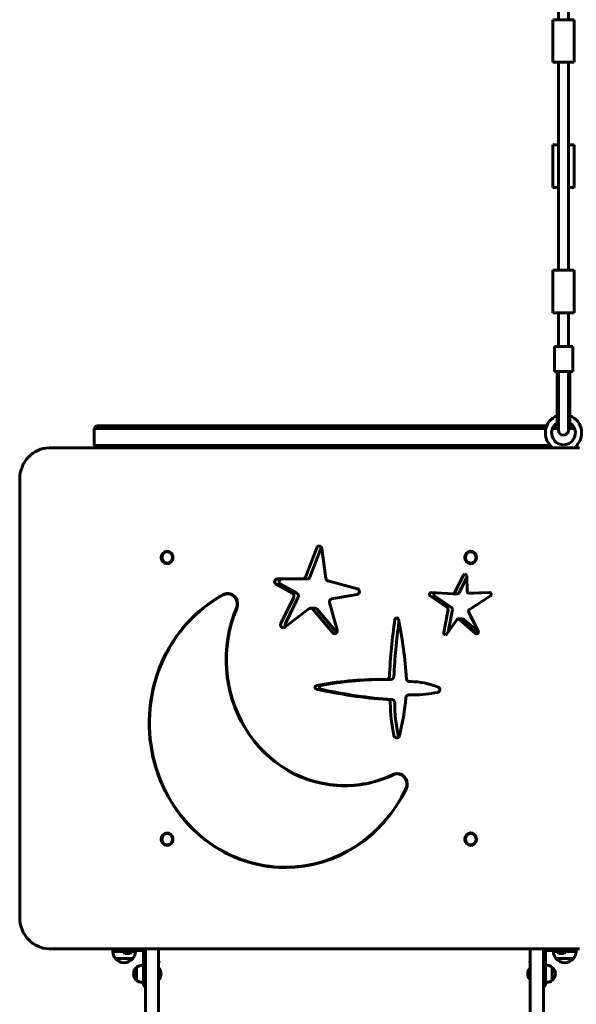
# Model space of a CAD drawing. Units: millimetres. Extents: x -8259 to 1157, y -12675 to -4446.
# Drawn here: x -4086 to -3197, y -9998 to -8426 of the extents above; entities that cross this region are included whole.
import ezdxf

# ---------------------------------------------------------------- set-up
doc = ezdxf.new("R2010")
doc.units = ezdxf.units.MM
doc.linetypes.add('K5LT_BASIC', pattern=[0])

msp = doc.modelspace()

# ---------------------------------------------------------------- linework, layer by layer
at = {"linetype": 'K5LT_BASIC', "lineweight": 60}
for p, q in [((-3225.2, -8425.5), (-3225.2, -8343.5)), ((-3209.2, -8425.5), (-3209.2, -8343.5)), ((-3234.2, -8425.5), (-3234.2, -8493.5)), ((-3200.2, -8425.5), (-3234.2, -8425.5)), ((-3200.2, -8425.5), (-3200.2, -8493.5)), ((-3200.2, -8493.5), (-3234.2, -8493.5)), ((-3225.2, -8765.7), (-3225.2, -8493.5)), ((-3209.2, -8765.7), (-3209.2, -8493.5)), ((-3234.2, -8625.5), (-3234.2, -8693.5)), ((-3225.2, -8625.5), (-3234.2, -8625.5)), ((-3200.2, -8625.5), (-3209.2, -8625.5)), ((-3200.2, -8625.5), (-3200.2, -8693.5)), ((-3225.2, -8693.5), (-3234.2, -8693.5)), ((-3200.2, -8693.5), (-3209.2, -8693.5)), ((-3225.2, -8825.5), (-3225.2, -8765.7)), ((-3209.2, -8825.5), (-3209.2, -8765.7)), ((-3234.2, -8825.5), (-3234.2, -8893.5)), ((-3200.2, -8825.5), (-3234.2, -8825.5)), ((-3200.2, -8825.5), (-3200.2, -8893.5)), ((-3200.2, -8893.5), (-3234.2, -8893.5)), ((-3225.2, -8947.5), (-3225.2, -8893.5)), ((-3209.2, -8947.5), (-3209.2, -8893.5)), ((-3202.3, -8947.5), (-3231.3, -8947.5)), ((-3231.3, -8947.5), (-3231.3, -8987.5)), ((-3202.3, -8947.5), (-3202.3, -8987.5)), ((-3202.3, -8987.5), (-3231.3, -8987.5)), ((-3227.3, -9047.3), (-3227.3, -8987.5)), ((-3225.3, -8987.5), (-3225.3, -9047)), ((-3209.3, -8987.5), (-3209.3, -9047)), ((-3207.3, -9047.3), (-3207.3, -8987.5)), ((-3227.3, -9079.5), (-3227.3, -9047.3)), ((-3225.3, -9047), (-3225.3, -9081.1)), ((-3209.3, -9047), (-3209.3, -9081.1)), ((-3207.3, -9079.5), (-3207.3, -9047.3)), ((-3963.2, -9074.5), (-3967.2, -9078.5)), ((-3963.2, -9074.5), (-3957.2, -9074.5)), ((-3957.2, -9074.5), (-3244, -9074.5)), ((-3232.7, -9074.5), (-3227.3, -9074.5)), ((-3225.3, -9069), (-3225.3, -9068.3)), ((-3225.3, -9074.5), (-3225.3, -9072.5)), ((-3207.3, -9074.5), (-3201.7, -9074.5)), ((-3967.2, -9078.5), (-3967.2, -9105.5)), ((-3967.2, -9078.5), (-3957.2, -9078.5)), ((-3957.2, -9078.5), (-3245.4, -9078.5)), ((-3234.9, -9078.5), (-3227.3, -9078.5)), ((-3225.3, -9079.5), (-3227.3, -9079.5)), ((-3207.3, -9079.5), (-3209.3, -9079.5)), ((-3207.3, -9078.5), (-3199.5, -9078.5)), ((-3957.2, -9105.5), (-3967.2, -9105.5)), ((-3963.2, -9109.5), (-3967.2, -9105.5)), ((-3957.2, -9105.5), (-3238.2, -9105.5)), ((-3191.4, -9109.5), (-4038.9, -9109.5)), ((-4086, -9159.5), (-4086, -9859.5)), ((-3850.2, -9275.5), (-3849.9, -9275.5)), ((-3611.3, -9269), (-3629.6, -9316.1)), ((-3604.3, -9269), (-3622.5, -9316.1)), ((-3596.9, -9318), (-3603.2, -9270.1)), ((-3365.2, -9275.5), (-3364.9, -9275.5)), ((-3850.2, -9293.5), (-3849.9, -9293.5)), ((-3365.2, -9293.5), (-3364.9, -9293.5)), ((-3633.5, -9318.9), (-3674.5, -9318.9)), ((-3626.5, -9318.9), (-3633.5, -9318.9)), ((-3546.5, -9334.8), (-3593.8, -9321.7)), ((-3377.1, -9312.8), (-3391.2, -9341.1)), ((-3371.7, -9316.2), (-3384.1, -9341.1)), ((-3370.9, -9338.9), (-3371.8, -9314.1)), ((-3676.5, -9327.4), (-3650.1, -9341.6)), ((-3669.4, -9327.4), (-3643, -9341.6)), ((-3393.8, -9342.7), (-3428.4, -9340.5)), ((-3361, -9341.8), (-3368.1, -9341.8)), ((-3335.5, -9340.4), (-3368, -9341.8)), ((-3334.3, -9340.7), (-3360.9, -9341.8)), ((-3750.4, -9342.4), (-3753.8, -9342.4)), ((-3648.2, -9347.7), (-3668.7, -9390.2)), ((-3641.2, -9347.7), (-3661.6, -9390.2)), ((-3578.7, -9400.8), (-3591.2, -9356.5)), ((-3587.8, -9350.8), (-3546.9, -9343.6)), ((-3430.1, -9346), (-3403, -9364.4)), ((-3423.1, -9346), (-3395.9, -9364.4)), ((-3386.6, -9342.7), (-3393.7, -9342.7)), ((-3367.5, -9367.7), (-3333.9, -9346)), ((-3662.4, -9395.9), (-3623.5, -9366.3)), ((-3614, -9365.5), (-3621, -9365.5)), ((-3617.9, -9367), (-3585.9, -9405.1)), ((-3610.8, -9367), (-3579.2, -9404.6)), ((-3401.7, -9367.5), (-3408.4, -9404.3)), ((-3394.6, -9367.5), (-3401.2, -9403.6)), ((-3353.4, -9402.2), (-3368.6, -9371.7)), ((-3403.4, -9406.7), (-3387.7, -9384)), ((-3378.3, -9382.8), (-3385.4, -9382.8)), ((-3383.6, -9383.4), (-3357.7, -9405.9)), ((-3376.6, -9383.4), (-3353.1, -9403.8)), ((-3492.8, -9479.4), (-3499.8, -9479.4)), ((-3459.9, -9482.8), (-3463.5, -9482.8)), ((-3457.2, -9503.9), (-3464.2, -9503.9)), ((-3479.5, -9630.3), (-3482.8, -9630.3)), ((-3563.4, -9648.8), (-3566.8, -9648.8)), ((-3850.2, -9725.5), (-3849.9, -9725.5)), ((-3365.2, -9725.5), (-3364.9, -9725.5)), ((-3850.2, -9743.5), (-3849.9, -9743.5)), ((-3365.2, -9743.5), (-3364.9, -9743.5)), ((-3658.5, -9779.3), (-3661.9, -9779.3)), ((-4038.9, -9909.5), (-3191.4, -9909.5)), ((-3937.2, -9914), (-3937.2, -9909.5)), ((-3937.2, -9914), (-3922.6, -9914)), ((-3932.2, -9909.5), (-3917.2, -9909.5)), ((-3932.2, -9909.5), (-3932.2, -9912.5)), ((-3917.2, -9912.5), (-3932.2, -9912.5)), ((-3922.6, -9914), (-3922.6, -9912.5)), ((-3922.6, -9914), (-3913.7, -9914)), ((-3918.1, -9916.9), (-3913.7, -9916.9)), ((-3917.7, -9909.5), (-3917.7, -9909.5)), ((-3890.2, -9909.5), (-3917.2, -9909.5)), ((-3890.2, -9912.5), (-3917.2, -9912.5)), ((-3913.7, -9914), (-3904.8, -9914)), ((-3913.7, -9916.9), (-3909.3, -9916.9)), ((-3909.7, -9909.5), (-3909.7, -9909.5)), ((-3904.8, -9914), (-3904.8, -9912.5)), ((-3904.8, -9914), (-3901.2, -9914)), ((-3901.2, -9909.5), (-3901.2, -9909.5)), ((-3901.2, -9914), (-3901.2, -9912.5)), ((-3888.2, -9949.5), (-3888.2, -9914.5)), ((-3885.2, -9914.4), (-3885.2, -9909.5)), ((-3885.2, -10801.3), (-3885.2, -9914.4)), ((-3864.2, -9909.5), (-3864.2, -9914.4)), ((-3864.2, -10801.3), (-3864.2, -9914.4)), ((-3270.2, -9914.4), (-3270.2, -9909.5)), ((-3270.2, -10801.3), (-3270.2, -9914.4)), ((-3249.2, -9909.5), (-3249.2, -9914.4)), ((-3249.2, -10801.3), (-3249.2, -9914.4)), ((-3246.2, -9914.5), (-3246.2, -9949.5)), ((-3217.2, -9909.5), (-3244.2, -9909.5)), ((-3217.2, -9912.5), (-3244.2, -9912.5)), ((-3233.2, -9909.5), (-3233.2, -9909.5)), ((-3233.2, -9914), (-3233.2, -9912.5)), ((-3233.2, -9914), (-3229.6, -9914)), ((-3229.6, -9914), (-3229.6, -9912.5)), ((-3229.6, -9914), (-3220.7, -9914)), ((-3225.1, -9916.9), (-3220.7, -9916.9)), ((-3224.7, -9909.5), (-3224.7, -9909.5)), ((-3220.7, -9914), (-3211.8, -9914)), ((-3220.7, -9916.9), (-3216.3, -9916.9)), ((-3217.2, -9909.5), (-3202.2, -9909.5)), ((-3202.2, -9912.5), (-3217.2, -9912.5)), ((-3216.7, -9909.5), (-3216.7, -9909.5)), ((-3211.8, -9914), (-3211.8, -9912.5)), ((-3211.8, -9914), (-3197.2, -9914)), ((-3202.2, -9909.5), (-3202.2, -9912.5)), ((-3197.2, -9914), (-3197.2, -9909.5)), ((-3933.2, -9925.1), (-3905.2, -9925.1)), ((-3933.2, -9925.1), (-3905.2, -9925.1)), ((-3919.2, -9931.8), (-3919.2, -9931.8)), ((-3899.2, -9939), (-3899.2, -9949)), ((-3890.7, -9936), (-3888.2, -9936)), ((-3864.2, -9929.9), (-3863.2, -9929.9)), ((-3863.2, -9929.9), (-3863.2, -9931.5)), ((-3271.2, -9931.5), (-3271.2, -9929.9)), ((-3271.2, -9929.9), (-3270.2, -9929.9)), ((-3243.7, -9936), (-3246.2, -9936)), ((-3235.2, -9960), (-3235.2, -9939)), ((-3229.2, -9925.1), (-3201.2, -9925.1)), ((-3229.2, -9925.1), (-3201.2, -9925.1)), ((-3215.2, -9931.8), (-3215.2, -9931.8)), ((-3899.2, -9949), (-3899.2, -9960)), ((-3888.2, -9964.5), (-3888.2, -9949.5)), ((-3863.2, -9940.5), (-3864.2, -9940.5)), ((-3863.2, -9958.5), (-3863.2, -9940.5)), ((-3271.2, -9940.5), (-3271.2, -9958.5)), ((-3271.2, -9940.5), (-3270.2, -9940.5)), ((-3246.2, -9949.5), (-3246.2, -9964.5)), ((-3890.7, -9963), (-3888.2, -9963)), ((-3885.2, -9964.5), (-3888.2, -9964.5)), ((-3886.2, -9964.5), (-3886.2, -9970.6)), ((-3886.2, -9970.6), (-3885.2, -9970.6)), ((-3863.2, -9958.5), (-3864.2, -9958.5)), ((-3271.2, -9958.5), (-3270.2, -9958.5)), ((-3249.2, -9964.5), (-3246.2, -9964.5)), ((-3248.2, -9970.6), (-3249.2, -9970.6)), ((-3248.2, -9970.6), (-3248.2, -9964.5)), ((-3243.7, -9963), (-3246.2, -9963))]:
    msp.add_line(p, q, dxfattribs=at)
for centre, radius, start, end in [((-3217.2, -9085.5), 29, 110.2874, 235.8516), ((-3217.2, -9085.5), 29, 304.1484, 69.9448), ((-3217.2, -9085.5), 19, 121.9527, 270), ((-3217.2, -9085.5), 19, 270, 58.4385), ((-3217.3, -9081.1), 8, 180, 270), ((-3217.3, -9081.1), 8, 270, 0), ((-3919.2, -9913.8), 18, 180.7167, 218.9493), ((-3913.7, -9911.3), 7.15, 202.6955, 232.2983), ((-3913.7, -9911.3), 7.15, 307.7017, 337.3045), ((-3919.2, -9913.8), 18, 321.0507, 359.2833), ((-3890.2, -9914.5), 5, 0, 90), ((-3890.2, -9914.5), 2, 0, 90), ((-3244.2, -9914.5), 5, 90, 180), ((-3244.2, -9914.5), 2, 90, 180), ((-3215.2, -9913.8), 18, 180.7167, 218.9493), ((-3220.7, -9911.3), 7.15, 202.6955, 232.2983), ((-3220.7, -9911.3), 7.15, 307.7017, 337.3045), ((-3215.2, -9913.8), 18, 321.0507, 359.2833), ((-3919.2, -9913.8), 18, 218.9493, 270.0036), ((-3919.2, -9913.8), 18, 269.9964, 321.0507), ((-3891.2, -9949.5), 13, 127.8976, 180), ((-3890.7, -9949.5), 13.5, 90, 128.9424), ((-3243.7, -9949.5), 13.5, 51.0576, 90), ((-3243.2, -9949.5), 13, 0, 52.1024), ((-3215.2, -9913.8), 18, 218.9493, 270.0036), ((-3215.2, -9913.8), 18, 269.9964, 321.0507), ((-3891.2, -9949.5), 13, 180, 232.1024), ((-3875.2, -9949.5), 15, 0, 36.8699), ((-3875.2, -9949.5), 15, 323.1301, 0), ((-3259.2, -9949.5), 15, 143.1301, 180), ((-3259.2, -9949.5), 15, 180, 216.8699), ((-3243.2, -9949.5), 13, 307.8976, 0), ((-3890.7, -9949.5), 13.5, 231.0576, 270), ((-3874.2, -9961.6), 15, 185.3405, 216.8699), ((-3260.2, -9961.6), 15, 323.1301, 354.6595), ((-3243.7, -9949.5), 13.5, 270, 308.9424)]:
    msp.add_arc(centre, radius, start, end, dxfattribs=at)
for centre, major_axis, ratio, start_param, end_param in [((-4038.9, -9159.5), (0, 50), 0.941742, 0, 1.570796), ((-3850.6, -9284.5), (0, -10), 0.941742, 3.141593, 6.283185), ((-3849.9, -9284.5), (0, -10), 0.941742, 3.177315, 6.247463), ((-3850.2, -9284.5), (0, -9), 0.941742, 3.141593, 4.712389), ((-3850.6, -9284.5), (0, -10), 0.941742, 0, 3.141593), ((-3850.2, -9284.5), (0, -9), 0.941742, 0, 3.141593), ((-3849.9, -9284.5), (0, -9), 0.941742, 0, 3.141593), ((-3607.4, -9270.7), (0, 4.5), 0.941742, 0, 1.179405), ((-3607.4, -9270.7), (0, 4.5), 0.941742, 4.850326, 6.283185), ((-3600.3, -9270.7), (0, 4.5), 0.941742, 0.985111, 1.179405), ((-3365.6, -9284.5), (0, -10), 0.941742, 3.141593, 6.283185), ((-3364.9, -9284.5), (0, -10), 0.941742, 3.177315, 6.247463), ((-3365.2, -9284.5), (0, -9), 0.941742, 3.141593, 4.712389), ((-3365.6, -9284.5), (0, -10), 0.941742, 0, 3.141593), ((-3365.2, -9284.5), (0, -9), 0.941742, 0, 3.141593), ((-3364.9, -9284.5), (0, -9), 0.941742, 0, 3.141593), ((-3850.2, -9284.5), (0, -9), 0.941742, 4.712389, 6.283185), ((-3365.2, -9284.5), (0, -9), 0.941742, 4.712389, 6.283185), ((-3674.5, -9323.4), (0, 4.5), 0.941742, 0, 2.670793), ((-3667.5, -9323.4), (0, 4.5), 0.941742, 0, 2.670793), ((-3633.5, -9314.4), (0, 4.5), 0.941742, 3.141593, 4.320998), ((-3626.5, -9314.4), (0, 4.5), 0.941742, 3.141593, 4.320998), ((-3592.7, -9317.3), (0, -4.5), 0.941742, 4.850326, 6.028303), ((-3374.6, -9314.2), (0, 3), 0.941742, 0, 1.085918), ((-3374.6, -9314.2), (0, 3), 0.941742, 4.750425, 6.283185), ((-3753.8, -9358.9), (0, 17), 0.941742, 0, 0.474392), ((-3750.4, -9358.9), (0, 17), 0.941742, 0.105236, 0.24544), ((-3753.8, -9358.9), (0, 17), 0.941742, 4.290335, 6.283185), ((-3652, -9345.7), (0, 4.5), 0.941742, 4.240204, 5.812386), ((-3644.9, -9345.7), (0, 4.5), 0.941742, 4.240204, 5.812386), ((-3547.6, -9339.1), (0, -4.5), 0.941742, 0.163779, 2.88671), ((-3428.6, -9343.5), (0, 3), 0.941742, 0, 2.57511), ((-3428.6, -9343.5), (0, 3), 0.941742, 6.223149, 6.283185), ((-3421.6, -9343.5), (0, 3), 0.941742, 0.494775, 2.57511), ((-3393.7, -9339.7), (0, 3), 0.941742, 3.141593, 4.227511), ((-3386.6, -9339.7), (0, 3), 0.941742, 3.141593, 4.227511), ((-3368.1, -9338.8), (0, -3), 0.941742, 4.750425, 6.283185), ((-3368.1, -9338.8), (0, -3), 0.941742, 0, 0.040354), ((-3361, -9338.8), (0, -3), 0.941742, 0, 0.040354), ((-3335.4, -9343.4), (0, -3), 0.941742, 3.141593, 3.181946), ((-3335.4, -9343.4), (0, -3), 0.941742, 0.547261, 3.141593), ((-3661.9, -9549.1), (0, 230.7), 0.941742, 0.474392, 3.141593), ((-3661.9, -9549.1), (0, 230.2), 0.941742, 0.474392, 3.141593), ((-3753.8, -9358.9), (0, 16.5), 0.941742, 0, 0.474392), ((-3753.8, -9358.9), (0, 16.5), 0.941742, 4.290335, 6.283185), ((-3750.4, -9358.9), (0, 16.5), 0.941742, 6.249283, 6.283185), ((-3587.1, -9355.2), (0, -4.5), 0.941742, 3.305372, 5.003575), ((-3393.7, -9339.7), (0, 3), 0.941742, 3.081557, 3.141593), ((-3566.8, -9448.1), (0, -201.2), 0.941742, 4.290335, 6.283185), ((-3566.8, -9448.1), (0, -200.7), 0.941742, 4.290335, 6.283185), ((-3621, -9370), (0, 4.5), 0.941742, 0, 0.621535), ((-3621, -9370), (0, 4.5), 0.941742, 5.440548, 6.283185), ((-3614, -9370), (0, 4.5), 0.941742, 5.440548, 6.283185), ((-3404.5, -9366.9), (0, 3), 0.941742, 4.520234, 5.716702), ((-3397.4, -9366.9), (0, 3), 0.941742, 4.520234, 5.716702), ((-3366.1, -9370.3), (0, -3), 0.941742, 3.688854, 5.197357), ((-2759.3, -9508), (0, -782.1), 0.941742, 4.552193, 4.669658), ((-2752.2, -9508), (0, -782.1), 0.941742, 4.557676, 4.669658), ((-3483.6, -9383.7), (0, 3), 0.941742, 0, 1.410601), ((-3483.6, -9383.7), (0, 3), 0.941742, 4.925331, 6.283185), ((-4092.3, -9523.5), (0, 664.3), 0.941742, 4.78074, 4.925331), ((-3385.4, -9385.8), (0, -3), 0.941742, 3.141593, 4.078505), ((-3385.4, -9385.8), (0, -3), 0.941742, 2.456438, 3.141593), ((-3378.3, -9385.8), (0, -3), 0.941742, 2.456438, 3.141593), ((-3664.9, -9392.3), (0, -4.5), 0.941742, 4.240204, 6.283185), ((-3664.9, -9392.3), (0, -4.5), 0.941742, 0, 0.621535), ((-3657.8, -9392.3), (0, -4.5), 0.941742, 4.240204, 5.363455), ((-3582.7, -9402.1), (0, -4.5), 0.941742, 5.440548, 6.283185), ((-3582.7, -9402.1), (0, -4.5), 0.941742, 0, 1.861983), ((-3405.7, -9404.9), (0, -3), 0.941742, 4.520234, 6.283185), ((-3355.9, -9403.6), (0, -3), 0.941742, 0, 2.055765), ((-3405.7, -9404.9), (0, -3), 0.941742, 0, 0.936913), ((-3355.9, -9403.6), (0, -3), 0.941742, 5.59803, 6.283185), ((-3508.5, -10102.1), (0, 622.8), 0.941742, 0, 0.177243), ((-3501.4, -10102.1), (0, 622.8), 0.941742, 0.006021, 0.177243), ((-3508.5, -10102.1), (0, 622.8), 0.941742, 6.268569, 6.283185), ((-3499.8, -9474.4), (0, 5), 0.941742, 3.126977, 3.141593), ((-3499.8, -9474.4), (0, 5), 0.941742, 3.141593, 4.669658), ((-3492.8, -9474.4), (0, 5), 0.941742, 3.141593, 4.669658), ((-3463.5, -9477.8), (0, -5), 0.941742, 4.78074, 6.283185), ((-3463.5, -9477.8), (0, -5), 0.941742, 0, 0.014412), ((-3461.6, -9612.1), (0, 129.3), 0.941742, 0, 0.014412), ((-3461.6, -9612.1), (0, 129.3), 0.941742, 5.912782, 6.283185), ((-3611.4, -9492), (0, 3), 0.941742, 0.177243, 2.935273), ((-3441.1, -8627.9), (0, -885.8), 0.941742, 6.076866, 6.214621), ((-3604.3, -9492), (0, 3), 0.941742, 0.177243, 2.935273), ((-3434, -8627.9), (0, -885.8), 0.941742, 6.076866, 6.214621), ((-3419.1, -9495.7), (0, -4.5), 0.941742, 0.189757, 2.771189), ((-3498.6, -9516.6), (0, 5), 0.941742, 4.720129, 6.214621), ((-3491.5, -9516.6), (0, 5), 0.941742, 4.720129, 6.214621), ((-3849.7, -9467.8), (0, 406.3), 0.941742, 4.460624, 4.61236), ((-3464.2, -9508.9), (0, -5), 0.941742, 3.141593, 4.61236), ((-3464.2, -9508.9), (0, -5), 0.941742, 3.106572, 3.141593), ((-3456.9, -9286.7), (0, -217.3), 0.941742, 6.248165, 6.283185), ((-3457.2, -9508.9), (0, -5), 0.941742, 3.106572, 3.141593), ((-3449.8, -9286.7), (0, -217.3), 0.941742, 6.248165, 6.265926), ((-3456.9, -9286.7), (0, -217.3), 0.941742, 0, 0.189757), ((-3260.5, -9514.7), (0, -247.8), 0.941742, 4.720129, 4.932972), ((-3253.5, -9514.7), (0, -247.8), 0.941742, 4.720129, 4.932972), ((-3483.6, -9567.8), (0, -5), 0.941742, 4.932972, 6.283185), ((-3483.6, -9567.8), (0, -5), 0.941742, 0, 1.319032), ((-3476.6, -9567.8), (0, -5), 0.941742, 4.932972, 5.435123), ((-3566.8, -9448.1), (0, -200.7), 0.941742, 0, 0.421718), ((-3566.8, -9448.1), (0, -201.2), 0.941742, 0, 0.421718), ((-3482.8, -9646.8), (0, 17), 0.941742, 0, 0.421718), ((-3482.8, -9646.8), (0, 16.5), 0.941742, 0, 0.421718), ((-3479.5, -9646.8), (0, 17), 0.941742, 0.105236, 0.24544), ((-3482.8, -9646.8), (0, 17), 0.941742, 4.237661, 6.283185), ((-3482.8, -9646.8), (0, 16.5), 0.941742, 4.237661, 6.283185), ((-3479.5, -9646.8), (0, 16.5), 0.941742, 6.249283, 6.283185), ((-3661.9, -9549.1), (0, 230.2), 0.941742, 3.141593, 4.237661), ((-3661.9, -9549.1), (0, 230.7), 0.941742, 3.141593, 4.237661), ((-3563.4, -9448.1), (0, -201.2), 0.941742, 6.133931, 6.274311), ((-3563.4, -9448.1), (0, -200.7), 0.941742, 0, 0.131658), ((-3850.6, -9734.5), (0, -10), 0.941742, 3.141593, 6.283185), ((-3849.9, -9734.5), (0, -10), 0.941742, 3.177315, 6.247463), ((-3850.2, -9734.5), (0, -9), 0.941742, 3.141593, 4.712389), ((-3850.2, -9734.5), (0, -9), 0.941742, 4.712389, 6.283185), ((-3850.6, -9734.5), (0, -10), 0.941742, 0, 3.141593), ((-3850.2, -9734.5), (0, -9), 0.941742, 0, 3.141593), ((-3849.9, -9734.5), (0, -9), 0.941742, 0, 3.141593), ((-3365.6, -9734.5), (0, -10), 0.941742, 3.141593, 6.283185), ((-3364.9, -9734.5), (0, -10), 0.941742, 3.177315, 6.247463), ((-3365.2, -9734.5), (0, -9), 0.941742, 3.141593, 4.712389), ((-3365.2, -9734.5), (0, -9), 0.941742, 4.712389, 6.283185), ((-3365.6, -9734.5), (0, -10), 0.941742, 0, 3.141593), ((-3365.2, -9734.5), (0, -9), 0.941742, 0, 3.141593), ((-3364.9, -9734.5), (0, -9), 0.941742, 0, 3.141593), ((-3658.5, -9549.1), (0, 230.7), 0.941742, 2.993464, 3.133853), ((-3658.5, -9549.1), (0, 230.2), 0.941742, 3.141593, 3.274379), ((-4038.9, -9859.5), (0, -50), 0.941742, 4.712389, 6.283185), ((-3863.2, -9929), (-2, 0), 0.615661, 1.047198, 1.570796), ((-3863.2, -9929), (-4, 0), 0.615661, 1.318116, 1.570796), ((-3271.2, -9929), (2, 0), 0.615661, 4.712389, 5.235988), ((-3271.2, -9929), (4, 0), 0.615661, 4.712389, 4.965069)]:
    msp.add_ellipse(centre, major_axis=major_axis, ratio=ratio, start_param=start_param, end_param=end_param, dxfattribs=at)

doc.saveas('drawing.dxf')
